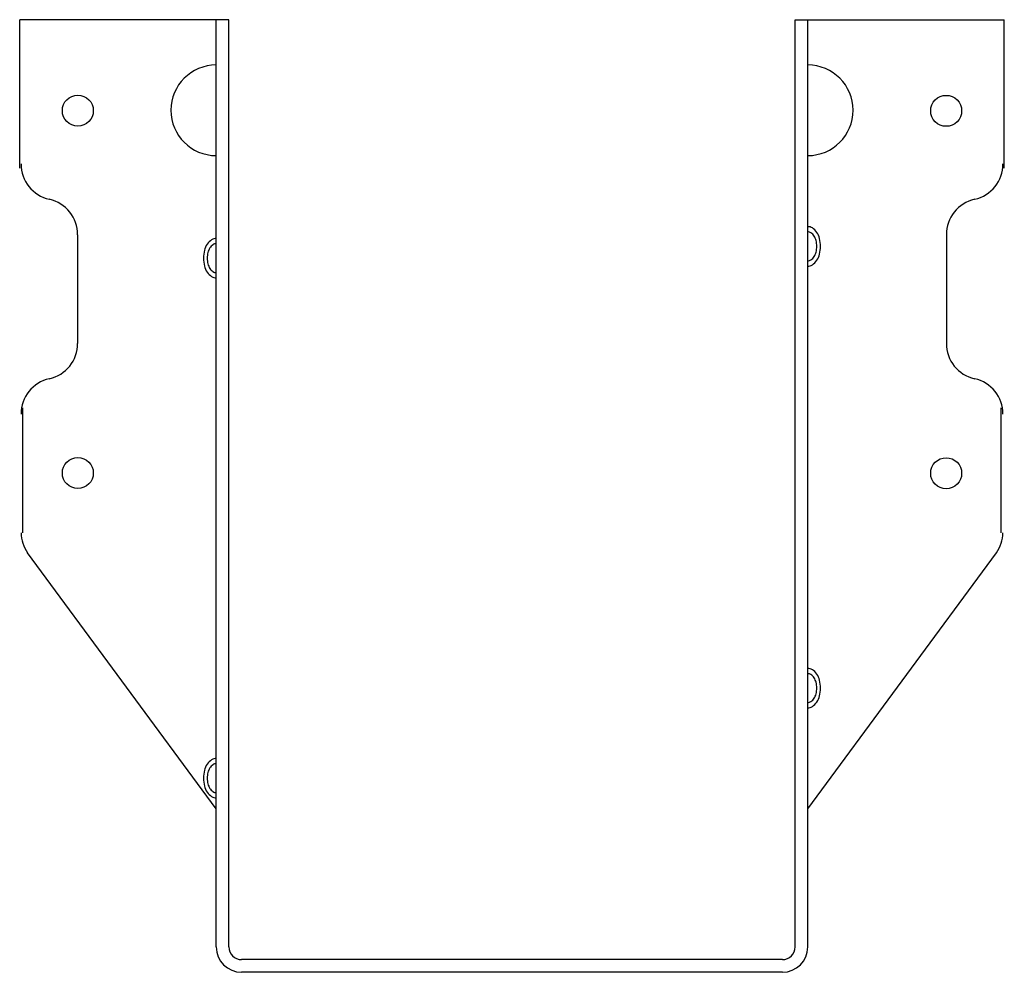
# Model space of a CAD drawing. Extents: x -2.72 to 2.72, y 0 to 5.26.
import ezdxf

# ---------------------------------------------------------------- set-up
doc = ezdxf.new("R2010")
doc.units = 0
doc.header["$MEASUREMENT"] = 0
doc.layers.get('0').update_dxf_attribs({"linetype": 'CONTINUOUS'})

msp = doc.modelspace()

# ---------------------------------------------------------------- linework, layer by layer
for p, q in [((-1.5625, 5.2575), (-2.7171, 5.2575)), ((-2.7171, 4.4387), (-2.7171, 5.2575)), ((-1.6325, 0.14), (-1.6325, 5.2575)), ((-1.5625, 0.14), (-1.5625, 5.2575)), ((1.5625, 0.14), (1.5625, 5.2575)), ((1.5625, 5.2575), (2.7171, 5.2575)), ((1.6325, 0.14), (1.6325, 5.2575)), ((2.7171, 4.4387), (2.7171, 5.2575)), ((1.6325, 3.8683), (1.6325, 4.145)), ((-1.6325, 3.803), (-1.6325, 4.0796)), ((-2.3973, 4.071), (-2.3973, 3.471)), ((2.3973, 4.071), (2.3973, 3.471)), ((-2.7004, 2.4249), (-2.7004, 3.1149)), ((2.7004, 2.4249), (2.7004, 3.1149)), ((-1.6325, 0.9031), (-2.6738, 2.316)), ((1.6325, 0.9031), (2.6738, 2.316)), ((1.6325, 1.4303), (1.6325, 1.707)), ((-1.6325, 0.9331), (-1.6325, 1.2098)), ((1.4925, 0.07), (-1.4925, 0.07)), ((1.4925, 0), (-1.4925, 0))]:
    msp.add_line(p, q)
for centre in [(-2.3962, 4.7555), (2.3962, 4.7545), (-2.3962, 2.7555), (2.3962, 2.7545)]:
    msp.add_circle(centre, 0.0855)
for centre, radius, start, end in [((-1.6325, 4.7575), 0.25, 90, 270), ((1.6325, 4.7575), 0.25, 270, 90), ((-2.5098, 4.4613), 0.2, 180, 257.3644), ((2.5098, 4.4613), 0.2, 282.6356, 0), ((-2.5973, 4.071), 0.2, 0, 77.3644), ((2.5973, 4.071), 0.2, 102.6356, 180), ((1.6325, 4.0688), 0.0468, 57.3921, 90), ((1.6325, 4.0543), 0.0321, 56.4892, 90), ((1.6174, 4.0315), 0.0594, 32.0281, 56.4892), ((1.6135, 4.0391), 0.0821, 32.9227, 57.3921), ((1.5832, 4.0195), 0.1182, 15.0134, 32.9227), ((-1.6135, 3.9737), 0.0821, 122.6079, 147.0773), ((-1.6325, 4.0035), 0.0468, 90, 122.6079), ((1.5934, 4.0165), 0.0877, 14.5265, 32.0281), ((1.5554, 4.0066), 0.127, 0, 14.5265), ((1.5353, 4.0066), 0.1678, 360, 15.0134), ((-1.5353, 3.9413), 0.1678, 164.9866, 180), ((-1.5832, 3.9541), 0.1182, 147.0773, 164.9866), ((-1.5554, 3.9413), 0.127, 165.4735, 180), ((-1.5934, 3.9511), 0.0877, 147.9719, 165.4735), ((-1.6174, 3.9662), 0.0594, 123.5108, 147.9719), ((-1.6325, 3.9889), 0.0321, 90, 123.5108), ((1.5934, 3.9968), 0.0877, 327.9719, 345.4735), ((1.5554, 4.0066), 0.127, 345.4735, 360), ((1.5353, 4.0066), 0.1678, 344.9866, 0), ((-1.5353, 3.9413), 0.1678, 180, 195.0134), ((-1.5554, 3.9413), 0.127, 180, 194.5265), ((1.6325, 3.959), 0.0321, 270, 303.5108), ((1.6174, 3.9818), 0.0594, 303.5108, 327.9719), ((1.6135, 3.9742), 0.0821, 302.6079, 327.0773), ((1.5832, 3.9938), 0.1182, 327.0773, 344.9866), ((-1.5832, 3.9284), 0.1182, 195.0134, 212.9227), ((-1.6135, 3.9089), 0.0821, 212.9227, 237.3921), ((-1.5934, 3.9314), 0.0877, 194.5265, 212.0281), ((-1.6174, 3.9164), 0.0594, 212.0281, 236.4892), ((-1.6325, 3.8937), 0.0321, 236.4892, 270), ((1.6325, 3.9444), 0.0468, 270, 302.6079), ((-1.6325, 3.8791), 0.0468, 237.3921, 270), ((-2.5973, 3.471), 0.2, 282.6356, 0), ((2.5973, 3.471), 0.2, 180, 257.3644), ((-2.5098, 3.0807), 0.2, 102.6356, 180), ((2.5098, 3.0807), 0.2, 0, 77.3644), ((-2.5212, 2.4249), 0.1875, 180, 215.5377), ((2.5212, 2.4249), 0.1875, 324.4623, 0), ((1.6325, 1.6308), 0.0468, 57.3921, 90), ((1.6325, 1.6163), 0.0321, 56.4892, 90), ((1.6174, 1.5935), 0.0594, 32.0281, 56.4892), ((1.6135, 1.6011), 0.0821, 32.9227, 57.3921), ((1.5832, 1.5815), 0.1182, 15.0134, 32.9227), ((1.5934, 1.5785), 0.0877, 14.5265, 32.0281), ((1.5554, 1.5686), 0.127, 0, 14.5265), ((1.5353, 1.5686), 0.1678, 360, 15.0134), ((1.5934, 1.5588), 0.0877, 327.9719, 345.4735), ((1.5554, 1.5686), 0.127, 345.4735, 360), ((1.5832, 1.5558), 0.1182, 327.0773, 344.9866), ((1.5353, 1.5686), 0.1678, 344.9866, 0), ((1.6325, 1.521), 0.0321, 270, 303.5108), ((1.6174, 1.5438), 0.0594, 303.5108, 327.9719), ((1.6135, 1.5362), 0.0821, 302.6079, 327.0773), ((1.6325, 1.5064), 0.0468, 270, 302.6079), ((-1.5832, 1.0843), 0.1182, 147.0773, 164.9866), ((-1.6135, 1.1039), 0.0821, 122.6079, 147.0773), ((-1.6174, 1.0963), 0.0594, 123.5108, 147.9719), ((-1.6325, 1.1337), 0.0468, 90, 122.6079), ((-1.6325, 1.1191), 0.0321, 90, 123.5108), ((-1.5353, 1.0715), 0.1678, 164.9866, 180), ((-1.5554, 1.0715), 0.127, 165.4735, 180), ((-1.5934, 1.0813), 0.0877, 147.9719, 165.4735), ((-1.5353, 1.0715), 0.1678, 180, 195.0134), ((-1.5554, 1.0715), 0.127, 180, 194.5265), ((-1.5934, 1.0616), 0.0877, 194.5265, 212.0281), ((-1.5832, 1.0586), 0.1182, 195.0134, 212.9227), ((-1.6135, 1.039), 0.0821, 212.9227, 237.3921), ((-1.6174, 1.0466), 0.0594, 212.0281, 236.4892), ((-1.6325, 1.0238), 0.0321, 236.4892, 270), ((-1.6325, 1.0093), 0.0468, 237.3921, 270), ((-1.4925, 0.14), 0.14, 180, 270), ((-1.4925, 0.14), 0.14, 180, 270), ((-1.4925, 0.14), 0.07, 180, 270), ((-1.4925, 0.14), 0.07, 180, 270), ((1.4925, 0.14), 0.14, 270, 0), ((1.4925, 0.14), 0.07, 270, 0)]:
    msp.add_arc(centre, radius, start, end)

doc.saveas('drawing.dxf')
